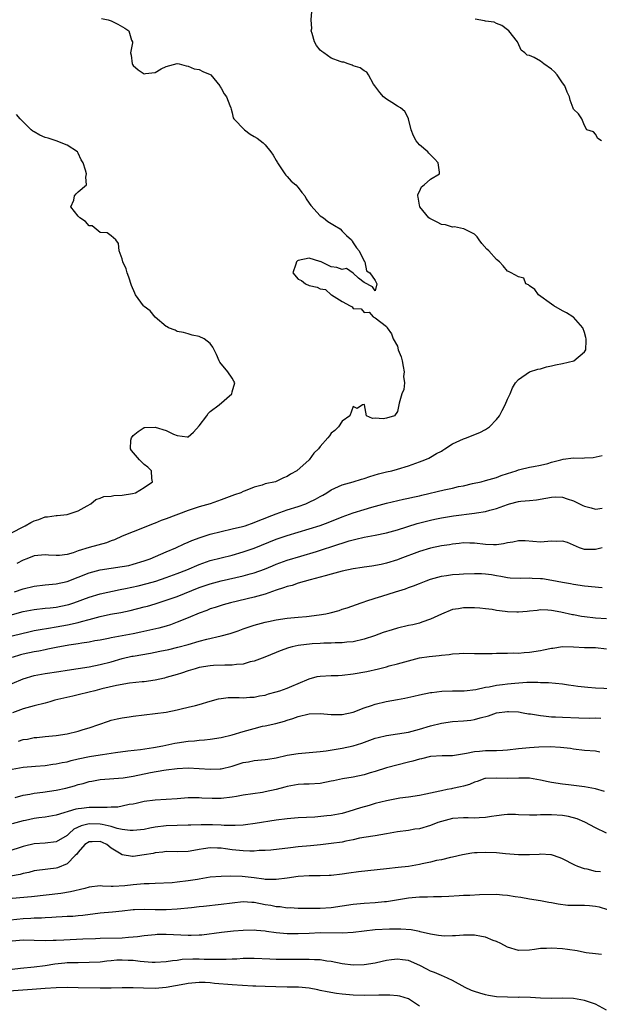
# Model space of a CAD drawing. Units: inches. Extents: x 2574000 to 2577000, y 1542000 to 1545000.
# Drawn here: x 2574474 to 2574580, y 1543450 to 1543629 of the extents above; entities that cross this region are included whole.
import ezdxf

# ---------------------------------------------------------------- set-up
doc = ezdxf.new("R2010")
doc.units = ezdxf.units.IN
doc.header["$MEASUREMENT"] = 0
doc.layers.add('LD25741542_2ft', color=151, linetype='Continuous')

msp = doc.modelspace()

# ---------------------------------------------------------------- linework, layer by layer
at = {"layer": 'LD25741542_2ft'}
for points, elevation in [([(2574473.39, 1543525), (2574475, 1543525.53), (2574477, 1543526.03), (2574479, 1543526.26), (2574481, 1543526.42), (2574483, 1543526.87), (2574487, 1543528.43), (2574489, 1543528.98), (2574491, 1543529.29), (2574493, 1543529.56), (2574494.2, 1543529.8), (2574495, 1543529.99), (2574497, 1543530.61), (2574498.08, 1543531), (2574501, 1543532.27), (2574502.75, 1543533), (2574504.28, 1543533.72), (2574505, 1543534), (2574505.67, 1543534.33), (2574507.14, 1543534.86), (2574509, 1543535.46), (2574511, 1543535.97), (2574513, 1543536.42), (2574514.87, 1543536.87), (2574515.33, 1543537), (2574517, 1543537.58), (2574517.98, 1543538.02), (2574519, 1543538.4), (2574519.41, 1543538.59), (2574521, 1543539.18), (2574523, 1543539.87), (2574525, 1543540.51), (2574526.34, 1543541), (2574527, 1543541.28), (2574528.15, 1543541.85), (2574529, 1543542.35), (2574529.43, 1543542.57), (2574530.19, 1543543), (2574531, 1543543.51), (2574533, 1543544.42), (2574535, 1543545), (2574536.5, 1543545.5), (2574537, 1543545.61), (2574538.02, 1543545.98), (2574539.58, 1543546.42), (2574541, 1543546.78), (2574541.98, 1543547), (2574543, 1543547.28), (2574545, 1543547.88), (2574547, 1543548.6), (2574547.99, 1543549), (2574548.7, 1543549.3), (2574549, 1543549.45), (2574550.12, 1543550.12), (2574551, 1543550.59), (2574551.26, 1543550.74), (2574551.62, 1543551), (2574553, 1543551.89), (2574555, 1543552.82), (2574555.56, 1543553), (2574556.61, 1543553.39), (2574558.02, 1543553.98), (2574559, 1543554.49), (2574559.73, 1543555), (2574561, 1543556.35), (2574561.54, 1543557), (2574562.06, 1543557.94), (2574562.58, 1543559), (2574563, 1543560.04), (2574563.49, 1543561), (2574563.93, 1543562.07), (2574564.5, 1543563), (2574565, 1543563.59), (2574567.05, 1543565), (2574568.53, 1543565.47), (2574569, 1543565.55), (2574570.11, 1543565.89), (2574571, 1543566.06), (2574571.75, 1543566.25), (2574573, 1543566.52), (2574575.1, 1543567), (2574577, 1543568.65), (2574577.24, 1543569), (2574577.32, 1543570.68), (2574577.31, 1543571), (2574577.25, 1543571.25), (2574577, 1543572.13), (2574576.73, 1543573), (2574575, 1543574.94), (2574574.92, 1543575), (2574573.73, 1543575.73), (2574573, 1543576.07), (2574571.45, 1543577), (2574571, 1543577.29), (2574568.68, 1543579), (2574567.99, 1543579.99), (2574567, 1543580.66), (2574566.82, 1543580.82), (2574566.35, 1543581), (2574566.01, 1543582.01), (2574565, 1543582.25), (2574563.67, 1543583), (2574563.23, 1543583.23), (2574563, 1543583.32), (2574562.26, 1543584.26), (2574561.59, 1543585), (2574561, 1543585.4), (2574559.63, 1543587), (2574559.29, 1543587.29), (2574558.33, 1543588.33), (2574557.85, 1543589), (2574557.52, 1543589.52), (2574557, 1543590.01), (2574555.06, 1543591), (2574555.03, 1543591.03), (2574553.38, 1543591.38), (2574553, 1543591.33), (2574551.74, 1543591.74), (2574551, 1543591.82), (2574550.23, 1543592.23), (2574549, 1543592.81), (2574548.89, 1543592.89), (2574548.75, 1543593), (2574547.06, 1543595), (2574547.06, 1543595.06), (2574547, 1543595.33), (2574546.79, 1543596.79), (2574546.74, 1543597), (2574546.74, 1543597.26), (2574547, 1543597.8), (2574547.37, 1543598.62), (2574547.85, 1543599), (2574549, 1543600.05), (2574550.64, 1543601), (2574550.69, 1543601.31), (2574550.41, 1543603), (2574549.76, 1543603.76), (2574548.74, 1543604.74), (2574548.54, 1543605), (2574547, 1543606.26), (2574546.41, 1543607), (2574545.92, 1543607.92), (2574545.5, 1543609), (2574545.04, 1543611.04), (2574545, 1543611.1), (2574544.36, 1543612.36), (2574543.55, 1543613), (2574543, 1543613.34), (2574542.01, 1543614.01), (2574541, 1543614.58), (2574540.49, 1543615), (2574539.82, 1543615.82), (2574538.9, 1543617), (2574538.69, 1543617.31), (2574537.77, 1543619), (2574537.48, 1543619.48), (2574537, 1543619.72), (2574536.27, 1543620.27), (2574535, 1543620.66), (2574534.78, 1543620.78), (2574534.08, 1543621), (2574533.3, 1543621.3), (2574533, 1543621.3), (2574532.58, 1543621.42), (2574531, 1543622.02), (2574529.62, 1543623), (2574529.27, 1543623.27), (2574529, 1543623.51), (2574528.32, 1543624.32), (2574527.96, 1543625), (2574527.49, 1543626.51), (2574527.35, 1543627), (2574527.45, 1543627.45), (2574527.36, 1543629), (2574527.45, 1543630.55)], 7802), ([(2574489.23, 1543629.23), (2574490.43, 1543629), (2574491, 1543628.86), (2574492.22, 1543628.22), (2574493.47, 1543627.47), (2574494.19, 1543627), (2574494.7, 1543625.3), (2574494.84, 1543625), (2574494.86, 1543624.86), (2574494.51, 1543623), (2574494.6, 1543622.6), (2574494.83, 1543621), (2574494.88, 1543620.88), (2574495, 1543620.69), (2574495.92, 1543619.92), (2574497, 1543619.18), (2574497.23, 1543619.23), (2574499, 1543619.46), (2574500.1, 1543620.1), (2574501, 1543620.52), (2574503, 1543621.09), (2574503.34, 1543621), (2574504.62, 1543620.62), (2574505, 1543620.59), (2574506.1, 1543620.1), (2574507, 1543619.97), (2574507.64, 1543619.64), (2574509, 1543619.06), (2574509.08, 1543619), (2574510.74, 1543617), (2574510.82, 1543616.82), (2574511, 1543616.57), (2574511.53, 1543615.53), (2574511.95, 1543615), (2574512.54, 1543613.46), (2574512.71, 1543613), (2574512.77, 1543612.77), (2574513, 1543612.12), (2574513.18, 1543611.18), (2574513.27, 1543611), (2574515.23, 1543609), (2574516.24, 1543608.24), (2574517, 1543607.82), (2574517.51, 1543607.51), (2574518.63, 1543606.63), (2574519, 1543606.26), (2574520.03, 1543605), (2574520.42, 1543604.42), (2574521, 1543603.44), (2574521.15, 1543603.15), (2574521.21, 1543603), (2574521.72, 1543602.28), (2574522.56, 1543601), (2574522.74, 1543600.74), (2574523, 1543600.55), (2574523.7, 1543599.7), (2574524.53, 1543599), (2574525, 1543598.5), (2574525.62, 1543597.62), (2574526.17, 1543597), (2574526.43, 1543596.43), (2574527, 1543595.7), (2574527.25, 1543595.25), (2574529, 1543593.39), (2574529.57, 1543593), (2574530.34, 1543592.34), (2574531.6, 1543591.6), (2574532.58, 1543591), (2574533, 1543590.6), (2574533.79, 1543589.79), (2574534.69, 1543589), (2574534.77, 1543588.77), (2574535, 1543588.47), (2574535.56, 1543587.56), (2574536.06, 1543587), (2574537, 1543585.14), (2574537.09, 1543585), (2574537.39, 1543583.39), (2574538.02, 1543583), (2574539, 1543581.62), (2574539.28, 1543581), (2574539, 1543579.75), (2574538.48, 1543580.48), (2574537, 1543581.22), (2574535.95, 1543582.05), (2574534.97, 1543582.97), (2574533.78, 1543583.78), (2574533, 1543583.6), (2574532, 1543584), (2574531, 1543584.11), (2574530.37, 1543584.37), (2574529.16, 1543585), (2574529, 1543585.06), (2574528.93, 1543585.07), (2574527, 1543585.64), (2574525, 1543585.25), (2574524.83, 1543585.17), (2574524.66, 1543585), (2574524.55, 1543584.55), (2574523.99, 1543583), (2574525, 1543581.85), (2574525.58, 1543581.58), (2574526.31, 1543581), (2574527, 1543580.69), (2574528.42, 1543580.42), (2574529, 1543580.07), (2574529.97, 1543579.97), (2574531, 1543579.02), (2574531.02, 1543579.02), (2574533, 1543577.78), (2574534.43, 1543577), (2574534.79, 1543576.79), (2574535, 1543576.49), (2574536.45, 1543576.45), (2574537, 1543575.78), (2574537.87, 1543575.87), (2574538.6, 1543575), (2574539, 1543574.84), (2574541, 1543573.24), (2574541.13, 1543573), (2574541.93, 1543571.93), (2574542.22, 1543571), (2574543, 1543569.65), (2574543.18, 1543569), (2574543.71, 1543567.71), (2574543.87, 1543567), (2574544.06, 1543565.94), (2574544.25, 1543565), (2574544.15, 1543564.15), (2574544.28, 1543563), (2574544.2, 1543561.8), (2574543.79, 1543561), (2574543.32, 1543559.32), (2574543.26, 1543559), (2574543, 1543557.81), (2574542.48, 1543557), (2574541, 1543556.55), (2574540.45, 1543556.45), (2574539, 1543556.57), (2574538.51, 1543556.51), (2574537.4, 1543557), (2574537.04, 1543559), (2574537, 1543559.03), (2574536.69, 1543559), (2574535.67, 1543558.33), (2574535, 1543558.71), (2574534.36, 1543557), (2574533, 1543556.03), (2574532.33, 1543555), (2574531.65, 1543554.35), (2574531, 1543553.82), (2574530.65, 1543553.35), (2574530.34, 1543553), (2574529, 1543551.43), (2574528.7, 1543551), (2574527.8, 1543550.2), (2574526.95, 1543549), (2574524.71, 1543547), (2574523.61, 1543546.39), (2574523, 1543545.95), (2574522.31, 1543545.69), (2574521, 1543545.04), (2574520.88, 1543545), (2574519, 1543544.6), (2574518.41, 1543544.41), (2574517, 1543544.02), (2574515.34, 1543543.34), (2574515, 1543543.22), (2574514.53, 1543543), (2574513.4, 1543542.6), (2574511, 1543541.7), (2574508.99, 1543541.01), (2574507, 1543540.45), (2574505, 1543539.8), (2574501, 1543538.27), (2574500.07, 1543537.93), (2574499, 1543537.49), (2574498.64, 1543537.36), (2574497, 1543536.67), (2574495, 1543535.9), (2574493, 1543535.09), (2574491.57, 1543534.43), (2574491, 1543534.24), (2574490.11, 1543533.89), (2574487, 1543533.05), (2574485, 1543532.42), (2574484.1, 1543532.1), (2574483, 1543531.79), (2574481.59, 1543531.59), (2574481, 1543531.57), (2574479.62, 1543531.62), (2574479, 1543531.7), (2574477, 1543531.53), (2574475.67, 1543531), (2574475, 1543530.76), (2574473.86, 1543530.14)], 7800), ([(2574580.09, 1543607), (2574579.43, 1543607.43), (2574579, 1543608.2), (2574578.65, 1543608.65), (2574577.43, 1543609), (2574577, 1543609.77), (2574576.51, 1543611), (2574575.93, 1543611.93), (2574575, 1543612.76), (2574574.95, 1543612.95), (2574574.41, 1543614.41), (2574574.31, 1543615), (2574573.86, 1543615.86), (2574573.47, 1543617), (2574573, 1543617.58), (2574572.08, 1543619), (2574571.58, 1543619.58), (2574571, 1543620.04), (2574569.6, 1543621), (2574569, 1543621.48), (2574567.85, 1543622.15), (2574567, 1543622.52), (2574566.61, 1543622.61), (2574566.19, 1543623), (2574565.51, 1543623.51), (2574564.88, 1543624.88), (2574564.84, 1543625), (2574563.29, 1543627), (2574563, 1543627.22), (2574562.01, 1543628.01), (2574561, 1543628.33), (2574560.59, 1543628.59), (2574559, 1543628.77), (2574558.83, 1543628.83), (2574557.15, 1543629.15)], 7804), ([(2574473, 1543535.8), (2574475, 1543536.83), (2574475.37, 1543537), (2574476.41, 1543537.59), (2574477, 1543537.9), (2574477.85, 1543538.15), (2574479, 1543538.6), (2574479.4, 1543538.6), (2574481, 1543538.85), (2574481.15, 1543538.85), (2574483, 1543539.04), (2574485, 1543539.71), (2574486.62, 1543540.62), (2574487.32, 1543541), (2574488.23, 1543541.77), (2574489, 1543542.03), (2574489.67, 1543542.33), (2574491, 1543542.41), (2574491.47, 1543542.53), (2574493, 1543542.56), (2574494.84, 1543542.84), (2574495.4, 1543543), (2574497, 1543543.93), (2574498.48, 1543545), (2574498.38, 1543545.62), (2574498.34, 1543547), (2574497.67, 1543547.67), (2574497, 1543548.15), (2574496.56, 1543548.56), (2574496.13, 1543549), (2574494.67, 1543550.67), (2574494.49, 1543551), (2574494.59, 1543552.59), (2574494.68, 1543553), (2574495, 1543553.39), (2574495.88, 1543554.12), (2574497, 1543554.87), (2574497.1, 1543554.9), (2574499, 1543554.96), (2574501, 1543554.32), (2574502.32, 1543553.68), (2574503, 1543553.4), (2574504.82, 1543553.18), (2574505, 1543553.2), (2574505.97, 1543554.03), (2574507, 1543555.17), (2574508.37, 1543557), (2574508.61, 1543557.39), (2574509, 1543557.77), (2574510.6, 1543559), (2574512.89, 1543561), (2574513, 1543561.34), (2574513.46, 1543563), (2574513.31, 1543563.31), (2574513, 1543563.85), (2574512.2, 1543565), (2574510.76, 1543566.76), (2574510.6, 1543567), (2574510.13, 1543568.13), (2574509.73, 1543569), (2574509.48, 1543569.48), (2574509, 1543570.14), (2574507.86, 1543571), (2574507, 1543571.4), (2574505.68, 1543571.68), (2574505, 1543571.92), (2574504.14, 1543572.14), (2574503, 1543572.32), (2574502.59, 1543572.59), (2574501.43, 1543573), (2574501.18, 1543573.18), (2574501, 1543573.22), (2574499, 1543574.95), (2574498.06, 1543576.06), (2574497, 1543576.89), (2574496.89, 1543577), (2574495.39, 1543579), (2574495.28, 1543579.28), (2574494.67, 1543580.67), (2574494.2, 1543582.2), (2574493.9, 1543583), (2574493.7, 1543583.7), (2574493.11, 1543585), (2574493, 1543585.52), (2574492.47, 1543587), (2574492.33, 1543588.33), (2574491.82, 1543589), (2574491, 1543589.71), (2574490.25, 1543590.25), (2574489, 1543590.36), (2574487.52, 1543591.52), (2574487, 1543591.56), (2574486.35, 1543592.35), (2574485.27, 1543593), (2574485, 1543593.3), (2574483.67, 1543595), (2574484.19, 1543596.19), (2574484.32, 1543597), (2574484.61, 1543597.39), (2574485, 1543597.74), (2574486.51, 1543599), (2574486.39, 1543600.39), (2574486.49, 1543601), (2574486.34, 1543601.66), (2574485.9, 1543603), (2574485.56, 1543603.56), (2574485, 1543604.78), (2574484.86, 1543605), (2574483, 1543606.23), (2574481.01, 1543607), (2574479.51, 1543607.51), (2574479, 1543607.63), (2574478.05, 1543608.05), (2574477, 1543608.64), (2574476.75, 1543608.75), (2574476.45, 1543609), (2574475, 1543610.46), (2574474.43, 1543611), (2574473.78, 1543611.78)], 7798), ([(2574470.03, 1543520.03), (2574475, 1543521.38), (2574477, 1543521.79), (2574479, 1543521.99), (2574479.9, 1543522.1), (2574481, 1543522.19), (2574483, 1543522.6), (2574483.31, 1543522.69), (2574484.2, 1543523), (2574487, 1543524.03), (2574489, 1543524.59), (2574492.6, 1543525.4), (2574493.58, 1543525.58), (2574495.92, 1543526.08), (2574497.53, 1543526.47), (2574499.08, 1543526.92), (2574501, 1543527.58), (2574503, 1543528.32), (2574504.75, 1543529), (2574507, 1543529.95), (2574509, 1543530.66), (2574511, 1543531.19), (2574513, 1543531.68), (2574515, 1543532.25), (2574517, 1543532.95), (2574521, 1543534.53), (2574523, 1543535.25), (2574525, 1543535.86), (2574527, 1543536.43), (2574528.96, 1543537.04), (2574530.41, 1543537.59), (2574533, 1543538.62), (2574535, 1543539.35), (2574537, 1543539.98), (2574538.39, 1543540.39), (2574541, 1543541.08), (2574544.15, 1543541.85), (2574545, 1543542.01), (2574545.8, 1543542.2), (2574547, 1543542.45), (2574547.43, 1543542.57), (2574551.54, 1543543.54), (2574553, 1543543.83), (2574554.11, 1543544.11), (2574555, 1543544.27), (2574556.68, 1543544.68), (2574558.21, 1543545), (2574559, 1543545.2), (2574560.38, 1543545.62), (2574561, 1543545.77), (2574561.89, 1543546.11), (2574563, 1543546.5), (2574564.57, 1543547), (2574565, 1543547.2), (2574565.24, 1543547.24), (2574567, 1543547.68), (2574567.75, 1543547.75), (2574569, 1543548.01), (2574570.35, 1543548.35), (2574571, 1543548.54), (2574572.74, 1543549), (2574573.11, 1543549.11), (2574575, 1543549.34), (2574576.72, 1543549.28), (2574577, 1543549.34), (2574578.6, 1543549.4), (2574580.2, 1543549.79)], 7804), ([(2574473, 1543516.99), (2574476.24, 1543517.76), (2574477, 1543517.93), (2574478.11, 1543518.11), (2574479.6, 1543518.4), (2574481, 1543518.59), (2574483.03, 1543518.97), (2574485, 1543519.43), (2574485.6, 1543519.6), (2574487, 1543519.95), (2574488.31, 1543520.31), (2574489, 1543520.47), (2574490.89, 1543520.89), (2574492.76, 1543521.23), (2574494.42, 1543521.58), (2574497, 1543522.23), (2574497.61, 1543522.39), (2574499, 1543522.8), (2574501, 1543523.44), (2574503, 1543524.16), (2574507, 1543525.75), (2574509, 1543526.45), (2574511, 1543526.99), (2574515, 1543527.9), (2574516.26, 1543528.26), (2574517, 1543528.44), (2574518.88, 1543529.12), (2574520.3, 1543529.7), (2574521, 1543530.01), (2574523, 1543530.74), (2574525.45, 1543531.45), (2574528.3, 1543532.3), (2574532.37, 1543533.63), (2574533, 1543533.85), (2574534.24, 1543534.24), (2574535, 1543534.45), (2574535.46, 1543534.54), (2574537, 1543534.92), (2574539, 1543535.3), (2574541, 1543535.71), (2574543, 1543536.25), (2574546.6, 1543537.4), (2574549, 1543538.04), (2574549.8, 1543538.2), (2574551, 1543538.47), (2574553.18, 1543538.82), (2574557, 1543539.29), (2574557.37, 1543539.37), (2574559, 1543539.58), (2574559.84, 1543539.84), (2574561, 1543540.11), (2574563, 1543540.89), (2574563.38, 1543541), (2574565, 1543541.39), (2574565.47, 1543541.47), (2574567, 1543541.61), (2574568.29, 1543541.71), (2574570, 1543542), (2574571, 1543542.2), (2574571.77, 1543542.23), (2574573, 1543542.2), (2574573.88, 1543541.88), (2574575, 1543541.53), (2574576.12, 1543541), (2574576.7, 1543540.7), (2574577, 1543540.56), (2574578.24, 1543540.24), (2574579, 1543539.99), (2574580.22, 1543540.22)], 7806), ([(2574580.23, 1543533), (2574579, 1543532.68), (2574578.69, 1543532.69), (2574577, 1543532.66), (2574576.13, 1543533), (2574573.94, 1543533.94), (2574573, 1543534.19), (2574571.85, 1543534.15), (2574571, 1543534.17), (2574569, 1543534.03), (2574566.26, 1543534.26), (2574565, 1543534.27), (2574563.99, 1543534.01), (2574563, 1543533.9), (2574562.29, 1543533.71), (2574561, 1543533.54), (2574560.47, 1543533.53), (2574559, 1543533.56), (2574557, 1543533.83), (2574556.17, 1543533.83), (2574555, 1543533.88), (2574554.24, 1543533.76), (2574553, 1543533.64), (2574552.46, 1543533.54), (2574551, 1543533.32), (2574549, 1543532.92), (2574547, 1543532.33), (2574543.44, 1543531), (2574543, 1543530.82), (2574541, 1543530.17), (2574540.07, 1543529.93), (2574538.38, 1543529.62), (2574537, 1543529.45), (2574536.62, 1543529.38), (2574535, 1543529.17), (2574533, 1543528.73), (2574531, 1543528.17), (2574529.9, 1543527.9), (2574529, 1543527.62), (2574527.16, 1543527.16), (2574525, 1543526.53), (2574523.87, 1543526.13), (2574523, 1543525.93), (2574522.32, 1543525.68), (2574521, 1543525.26), (2574519, 1543524.57), (2574517, 1543524.01), (2574512.65, 1543523), (2574511.36, 1543522.64), (2574509.87, 1543522.13), (2574509, 1543521.86), (2574508.4, 1543521.6), (2574507, 1543521.11), (2574505, 1543520.26), (2574503, 1543519.44), (2574501.78, 1543519), (2574501, 1543518.75), (2574499.64, 1543518.36), (2574498.02, 1543517.98), (2574496.37, 1543517.63), (2574495, 1543517.35), (2574491, 1543516.62), (2574490.5, 1543516.5), (2574489, 1543516.21), (2574488.04, 1543516.04), (2574487, 1543515.84), (2574485.67, 1543515.67), (2574485, 1543515.54), (2574483.28, 1543515.28), (2574481, 1543514.86), (2574479.47, 1543514.53), (2574479, 1543514.45), (2574477.82, 1543514.18), (2574477, 1543514.05), (2574475, 1543513.63), (2574474.5, 1543513.5), (2574473, 1543513.06)], 7808), ([(2574473, 1543508.32), (2574475, 1543509.18), (2574477, 1543509.75), (2574479, 1543510.1), (2574481.5, 1543510.5), (2574483, 1543510.76), (2574487, 1543511.35), (2574489, 1543511.74), (2574491, 1543512.27), (2574493, 1543512.85), (2574494.75, 1543513.25), (2574495, 1543513.31), (2574498.16, 1543513.84), (2574499.84, 1543514.16), (2574501.48, 1543514.52), (2574503.09, 1543514.91), (2574505, 1543515.43), (2574507, 1543516.01), (2574508.36, 1543516.36), (2574511, 1543516.98), (2574512.59, 1543517.41), (2574514.1, 1543517.9), (2574515, 1543518.23), (2574517, 1543518.89), (2574519, 1543519.45), (2574519.59, 1543519.59), (2574521, 1543519.89), (2574523, 1543520.2), (2574525, 1543520.4), (2574526.52, 1543520.52), (2574528.8, 1543520.8), (2574530, 1543521), (2574530.82, 1543521.18), (2574532.4, 1543521.6), (2574533, 1543521.81), (2574533.9, 1543522.1), (2574536.41, 1543523), (2574537, 1543523.19), (2574537.26, 1543523.26), (2574539, 1543523.85), (2574540.2, 1543524.2), (2574542.69, 1543525), (2574544.46, 1543525.54), (2574545, 1543525.74), (2574545.94, 1543526.06), (2574547, 1543526.52), (2574547.36, 1543526.64), (2574548.22, 1543527), (2574549, 1543527.29), (2574551, 1543527.82), (2574551.95, 1543527.95), (2574553, 1543528.13), (2574554.21, 1543528.21), (2574555, 1543528.28), (2574557, 1543528.33), (2574558.29, 1543528.29), (2574559, 1543528.25), (2574560.13, 1543528.13), (2574561, 1543527.96), (2574561.84, 1543527.84), (2574563, 1543527.57), (2574563.53, 1543527.53), (2574565.45, 1543527.45), (2574567, 1543527.53), (2574567.48, 1543527.48), (2574569, 1543527.41), (2574569.38, 1543527.38), (2574571.09, 1543527.09), (2574573, 1543526.71), (2574574.47, 1543526.47), (2574575, 1543526.35), (2574577, 1543526.08), (2574580.21, 1543525.79)], 7810), ([(2574581, 1543520.07), (2574579, 1543520.17), (2574577, 1543520.41), (2574576.5, 1543520.5), (2574575, 1543520.8), (2574574.82, 1543520.82), (2574572.69, 1543521.31), (2574571, 1543521.58), (2574570.34, 1543521.66), (2574569, 1543521.69), (2574568.39, 1543521.61), (2574567, 1543521.46), (2574566.6, 1543521.4), (2574565, 1543521.27), (2574564.73, 1543521.27), (2574563, 1543521.35), (2574562.57, 1543521.43), (2574561, 1543521.61), (2574560.25, 1543521.75), (2574559, 1543521.86), (2574558.01, 1543521.99), (2574557, 1543522.07), (2574555.93, 1543522.07), (2574555, 1543522.1), (2574554.1, 1543521.9), (2574553, 1543521.74), (2574551, 1543520.94), (2574549, 1543520), (2574547.48, 1543519.48), (2574547, 1543519.3), (2574545.82, 1543519), (2574545, 1543518.83), (2574543, 1543518.35), (2574542.06, 1543518.06), (2574540.42, 1543517.58), (2574538.82, 1543517), (2574537, 1543516.37), (2574535, 1543515.88), (2574533.8, 1543515.8), (2574533, 1543515.71), (2574531.7, 1543515.7), (2574531, 1543515.67), (2574529.64, 1543515.64), (2574529, 1543515.6), (2574527.53, 1543515.53), (2574525, 1543515.24), (2574523.88, 1543515), (2574523.19, 1543514.81), (2574521.72, 1543514.28), (2574521, 1543513.94), (2574518.89, 1543513.11), (2574517, 1543512.4), (2574516.23, 1543512.23), (2574515, 1543511.85), (2574513.75, 1543511.75), (2574513, 1543511.63), (2574511.66, 1543511.66), (2574509.59, 1543511.59), (2574509, 1543511.55), (2574507, 1543511.2), (2574506.26, 1543511), (2574505, 1543510.62), (2574503.79, 1543510.21), (2574503, 1543509.97), (2574501, 1543509.37), (2574500.7, 1543509.3), (2574499, 1543508.91), (2574497, 1543508.63), (2574496.6, 1543508.6), (2574494.34, 1543508.34), (2574491.93, 1543507.93), (2574489.32, 1543507.32), (2574488.03, 1543507), (2574487, 1543506.71), (2574485, 1543506.22), (2574483.99, 1543506.01), (2574482.36, 1543505.64), (2574480.76, 1543505.25), (2574479.82, 1543505), (2574479, 1543504.76), (2574477, 1543504.25), (2574475, 1543503.69), (2574473.05, 1543502.95)], 7812), ([(2574474.15, 1543497.85), (2574475, 1543498.11), (2574475.79, 1543498.21), (2574477, 1543498.47), (2574477.5, 1543498.5), (2574479, 1543498.67), (2574481, 1543498.86), (2574483, 1543499.17), (2574485, 1543499.64), (2574485.92, 1543499.92), (2574487, 1543500.23), (2574490.53, 1543501.47), (2574491, 1543501.62), (2574492.1, 1543501.9), (2574493, 1543502.07), (2574494.25, 1543502.25), (2574495, 1543502.37), (2574499, 1543502.83), (2574501, 1543503.12), (2574503, 1543503.52), (2574503.71, 1543503.71), (2574505, 1543503.98), (2574506.32, 1543504.32), (2574507, 1543504.48), (2574509, 1543505.09), (2574510.51, 1543505.49), (2574511, 1543505.6), (2574512.26, 1543505.74), (2574513, 1543505.77), (2574514.24, 1543505.76), (2574515, 1543505.72), (2574516.2, 1543505.8), (2574517, 1543505.81), (2574517.96, 1543506.04), (2574519, 1543506.21), (2574519.59, 1543506.41), (2574521, 1543506.8), (2574521.62, 1543507), (2574523, 1543507.49), (2574523.85, 1543507.85), (2574525, 1543508.3), (2574527, 1543509.16), (2574528.44, 1543509.56), (2574529, 1543509.64), (2574531, 1543509.75), (2574532.22, 1543509.78), (2574533, 1543509.83), (2574535, 1543510.07), (2574537.48, 1543510.52), (2574539.56, 1543511), (2574541, 1543511.35), (2574541.5, 1543511.5), (2574543, 1543511.87), (2574545, 1543512.46), (2574547, 1543512.98), (2574548.76, 1543513.24), (2574550.58, 1543513.42), (2574551, 1543513.48), (2574552.4, 1543513.6), (2574553, 1543513.73), (2574554.25, 1543513.75), (2574555, 1543513.82), (2574557, 1543513.74), (2574558.24, 1543513.76), (2574559, 1543513.74), (2574560.21, 1543513.79), (2574561, 1543513.81), (2574562.17, 1543513.83), (2574563, 1543513.82), (2574564.14, 1543513.86), (2574565, 1543513.85), (2574566.05, 1543513.95), (2574567, 1543514), (2574569, 1543514.3), (2574569.59, 1543514.41), (2574571, 1543514.71), (2574571.26, 1543514.74), (2574573, 1543515.03), (2574575, 1543515), (2574577, 1543514.85), (2574579, 1543514.83), (2574581, 1543514.63)], 7814), ([(2574473, 1543492.75), (2574475, 1543493.09), (2574477.25, 1543493.25), (2574479, 1543493.4), (2574480.39, 1543493.61), (2574481, 1543493.67), (2574482.07, 1543493.93), (2574483, 1543494.09), (2574483.7, 1543494.3), (2574485, 1543494.61), (2574487.06, 1543495.06), (2574489, 1543495.35), (2574489.42, 1543495.42), (2574491, 1543495.62), (2574491.75, 1543495.75), (2574494.04, 1543496.04), (2574496.3, 1543496.3), (2574498.67, 1543496.67), (2574500.38, 1543497), (2574502.55, 1543497.45), (2574503, 1543497.53), (2574505, 1543497.8), (2574506.12, 1543497.88), (2574507, 1543497.99), (2574507.94, 1543498.06), (2574509, 1543498.18), (2574511, 1543498.47), (2574513, 1543498.96), (2574515, 1543499.58), (2574517, 1543500.15), (2574518.52, 1543500.52), (2574519, 1543500.61), (2574520.94, 1543501.06), (2574522.52, 1543501.48), (2574523, 1543501.65), (2574524.03, 1543501.97), (2574525, 1543502.31), (2574527, 1543502.79), (2574529, 1543502.86), (2574531, 1543502.68), (2574531.3, 1543502.7), (2574533, 1543502.7), (2574535, 1543503.12), (2574537, 1543503.86), (2574538.29, 1543504.29), (2574539, 1543504.55), (2574540.97, 1543505.03), (2574543, 1543505.39), (2574544.35, 1543505.65), (2574546, 1543506), (2574547, 1543506.24), (2574549, 1543506.65), (2574549.3, 1543506.7), (2574551.1, 1543506.9), (2574553.05, 1543506.95), (2574555, 1543506.99), (2574555.14, 1543507), (2574557.24, 1543507.24), (2574559, 1543507.62), (2574559.71, 1543507.71), (2574561, 1543507.98), (2574562.1, 1543508.1), (2574563, 1543508.23), (2574564.38, 1543508.38), (2574566.54, 1543508.54), (2574568.55, 1543508.55), (2574569, 1543508.51), (2574570.49, 1543508.49), (2574573, 1543508.26), (2574574.08, 1543508.08), (2574575, 1543507.97), (2574575.83, 1543507.83), (2574577.64, 1543507.64), (2574579, 1543507.55), (2574585, 1543507.29)], 7816), ([(2574473.56, 1543487.56), (2574475, 1543487.98), (2574476.18, 1543488.18), (2574477, 1543488.36), (2574478.54, 1543488.54), (2574481, 1543488.89), (2574482.72, 1543489.28), (2574484.3, 1543489.7), (2574485, 1543489.94), (2574485.88, 1543490.12), (2574487, 1543490.49), (2574487.45, 1543490.55), (2574489, 1543490.87), (2574493.18, 1543491.18), (2574495, 1543491.48), (2574498.13, 1543492.13), (2574500.54, 1543492.54), (2574501, 1543492.59), (2574503, 1543492.87), (2574505, 1543492.98), (2574507, 1543492.86), (2574509, 1543492.71), (2574510.79, 1543492.79), (2574511, 1543492.79), (2574513, 1543493.28), (2574515, 1543493.92), (2574515.92, 1543494.08), (2574517, 1543494.3), (2574519, 1543494.47), (2574519.44, 1543494.56), (2574521, 1543494.8), (2574523, 1543495.25), (2574525, 1543495.56), (2574525.64, 1543495.64), (2574527, 1543495.73), (2574529, 1543495.95), (2574530.08, 1543496.08), (2574533, 1543496.53), (2574535, 1543496.95), (2574536.54, 1543497.46), (2574539, 1543498.35), (2574539.53, 1543498.47), (2574541, 1543498.86), (2574543, 1543499.15), (2574545, 1543499.47), (2574547, 1543499.99), (2574549, 1543500.6), (2574551, 1543501.1), (2574553, 1543501.37), (2574555, 1543501.5), (2574556.34, 1543501.66), (2574557, 1543501.76), (2574558.07, 1543502.07), (2574559.56, 1543502.44), (2574561, 1543502.97), (2574563, 1543503.23), (2574563.23, 1543503.23), (2574565, 1543503.14), (2574565.84, 1543503), (2574566.81, 1543502.81), (2574567.23, 1543502.77), (2574569, 1543502.46), (2574569.57, 1543502.43), (2574571, 1543502.27), (2574571.76, 1543502.24), (2574573, 1543502.17), (2574575.96, 1543502.04), (2574577.98, 1543502.02), (2574579, 1543502.05), (2574579.97, 1543502.03)], 7818), ([(2574579.82, 1543495.82), (2574579, 1543495.98), (2574577, 1543496.15), (2574575, 1543496.37), (2574574.46, 1543496.46), (2574572.68, 1543496.68), (2574570.79, 1543496.79), (2574568.74, 1543496.74), (2574567, 1543496.63), (2574565, 1543496.42), (2574563, 1543496.17), (2574562.15, 1543496.15), (2574561, 1543496.08), (2574560.09, 1543496.09), (2574559, 1543496.08), (2574557.96, 1543495.96), (2574557, 1543495.88), (2574555.56, 1543495.56), (2574553, 1543495.18), (2574551.16, 1543495.16), (2574549, 1543495.03), (2574547.37, 1543494.63), (2574547, 1543494.57), (2574545.8, 1543494.2), (2574545, 1543493.98), (2574541, 1543492.99), (2574539, 1543492.33), (2574538.05, 1543492.05), (2574537, 1543491.7), (2574535, 1543491.3), (2574533.01, 1543490.99), (2574531.37, 1543490.63), (2574531, 1543490.53), (2574529, 1543490.12), (2574527, 1543489.99), (2574526.02, 1543489.98), (2574525, 1543489.94), (2574523, 1543489.59), (2574522.56, 1543489.44), (2574521, 1543489.03), (2574519, 1543488.58), (2574518.49, 1543488.49), (2574515, 1543487.97), (2574513.77, 1543487.77), (2574513, 1543487.63), (2574511, 1543487.4), (2574509.37, 1543487.37), (2574507.45, 1543487.45), (2574507, 1543487.5), (2574505.49, 1543487.49), (2574505, 1543487.51), (2574503, 1543487.34), (2574501, 1543487.21), (2574499, 1543487.11), (2574497, 1543486.84), (2574495.54, 1543486.46), (2574495, 1543486.37), (2574494.28, 1543486.28), (2574493, 1543485.98), (2574492.17, 1543485.83), (2574491, 1543485.79), (2574490.26, 1543485.74), (2574489, 1543485.78), (2574488.25, 1543485.75), (2574487, 1543485.77), (2574485.58, 1543485.58), (2574485, 1543485.53), (2574484.55, 1543485.45), (2574481, 1543484.34), (2574479, 1543484), (2574477.87, 1543483.87), (2574477, 1543483.74), (2574475.42, 1543483.42), (2574475, 1543483.33), (2574473, 1543482.76)], 7820), ([(2574580.66, 1543488.66), (2574579, 1543489.14), (2574577, 1543489.52), (2574574.1, 1543489.9), (2574573, 1543490.02), (2574571, 1543490.31), (2574570.41, 1543490.41), (2574569, 1543490.73), (2574567, 1543491.08), (2574565.09, 1543491.09), (2574563, 1543491.01), (2574561, 1543491.1), (2574559, 1543491.02), (2574558.9, 1543491), (2574557.53, 1543490.47), (2574557, 1543490.34), (2574556.09, 1543489.91), (2574555, 1543489.66), (2574554.49, 1543489.51), (2574553, 1543489.2), (2574552.82, 1543489.18), (2574552.03, 1543489), (2574551, 1543488.79), (2574550.71, 1543488.71), (2574549, 1543488.37), (2574548.17, 1543488.17), (2574547, 1543487.95), (2574545, 1543487.65), (2574543.44, 1543487.44), (2574541, 1543486.97), (2574539, 1543486.46), (2574537.86, 1543486.14), (2574536.31, 1543485.69), (2574534.16, 1543485), (2574533, 1543484.69), (2574531, 1543484.31), (2574530.21, 1543484.21), (2574528, 1543484), (2574525, 1543483.85), (2574523, 1543483.72), (2574521, 1543483.46), (2574517.17, 1543482.83), (2574515.41, 1543482.59), (2574515, 1543482.56), (2574513.54, 1543482.46), (2574511.5, 1543482.5), (2574511, 1543482.55), (2574509.4, 1543482.6), (2574509, 1543482.63), (2574507.37, 1543482.63), (2574505.44, 1543482.56), (2574505, 1543482.53), (2574503, 1543482.48), (2574501, 1543482.4), (2574499, 1543482.15), (2574498.02, 1543481.98), (2574497, 1543481.77), (2574495, 1543481.55), (2574494.42, 1543481.58), (2574493, 1543481.77), (2574492.05, 1543481.95), (2574491, 1543482.31), (2574489.36, 1543482.64), (2574489, 1543482.75), (2574487, 1543482.81), (2574485.56, 1543482.44), (2574484.21, 1543481.79), (2574483.33, 1543481), (2574483, 1543480.69), (2574481, 1543479.54), (2574479, 1543479.28), (2574477, 1543479.14), (2574475.25, 1543478.75), (2574475, 1543478.69), (2574472.22, 1543477.78)], 7822), ([(2574581, 1543481.1), (2574579, 1543482.07), (2574577.09, 1543483.09), (2574575.69, 1543483.69), (2574574.1, 1543484.1), (2574573, 1543484.28), (2574571, 1543484.45), (2574570.41, 1543484.41), (2574569, 1543484.44), (2574568.38, 1543484.38), (2574567, 1543484.35), (2574565, 1543484.42), (2574564.46, 1543484.46), (2574563, 1543484.48), (2574562.43, 1543484.43), (2574561, 1543484.25), (2574560.11, 1543484.11), (2574559, 1543483.91), (2574557.88, 1543483.88), (2574557, 1543483.83), (2574555.87, 1543483.87), (2574555, 1543483.89), (2574553, 1543483.74), (2574551, 1543483.22), (2574550.35, 1543483), (2574549, 1543482.48), (2574547, 1543481.89), (2574546.21, 1543481.79), (2574545, 1543481.6), (2574543, 1543481.34), (2574541, 1543480.95), (2574539, 1543480.61), (2574538.55, 1543480.55), (2574536.15, 1543480.15), (2574535, 1543479.88), (2574533.62, 1543479.62), (2574533, 1543479.47), (2574531, 1543479.18), (2574529.05, 1543478.95), (2574527.23, 1543478.77), (2574525, 1543478.58), (2574523.56, 1543478.44), (2574519.99, 1543478.01), (2574519, 1543477.93), (2574517.91, 1543477.91), (2574517, 1543477.83), (2574516.18, 1543477.82), (2574515, 1543477.86), (2574513, 1543478.05), (2574511.76, 1543478.24), (2574511, 1543478.34), (2574510.34, 1543478.34), (2574509, 1543478.42), (2574507.74, 1543478.26), (2574507, 1543478.1), (2574506.04, 1543477.96), (2574505, 1543477.76), (2574503, 1543477.72), (2574501, 1543477.73), (2574500.36, 1543477.64), (2574499, 1543477.5), (2574498.6, 1543477.4), (2574497, 1543477.12), (2574495, 1543476.86), (2574494.87, 1543476.87), (2574493, 1543477.17), (2574492.52, 1543477.48), (2574491, 1543478.38), (2574490.17, 1543479), (2574489.39, 1543479.39), (2574489, 1543479.56), (2574487.52, 1543479.52), (2574487, 1543479.53), (2574486.23, 1543479), (2574485, 1543477.62), (2574484.75, 1543477.25), (2574484.47, 1543477), (2574483, 1543475.52), (2574481.21, 1543474.79), (2574481, 1543474.74), (2574479.45, 1543474.55), (2574477, 1543474.21), (2574476.05, 1543473.95), (2574475, 1543473.75), (2574474.42, 1543473.58), (2574472.71, 1543473.29)], 7824), ([(2574579.95, 1543474.05), (2574579, 1543474.14), (2574577.48, 1543474.52), (2574577, 1543474.6), (2574575.82, 1543475), (2574575.24, 1543475.24), (2574573, 1543476.44), (2574572.62, 1543476.62), (2574571, 1543477.15), (2574570.87, 1543477.13), (2574569, 1543477.25), (2574568.78, 1543477.22), (2574567, 1543477.14), (2574565, 1543477.14), (2574562.67, 1543477.33), (2574561, 1543477.49), (2574559, 1543477.57), (2574557.49, 1543477.49), (2574557, 1543477.49), (2574556.54, 1543477.46), (2574554.83, 1543477.17), (2574553, 1543476.72), (2574552.66, 1543476.66), (2574551, 1543476.25), (2574550.09, 1543476.09), (2574549, 1543475.81), (2574547.51, 1543475.51), (2574547, 1543475.38), (2574545, 1543475.04), (2574543.18, 1543474.82), (2574541, 1543474.58), (2574535.95, 1543474.05), (2574534.17, 1543473.83), (2574533, 1543473.66), (2574531, 1543473.41), (2574530.62, 1543473.38), (2574529, 1543473.31), (2574528.7, 1543473.3), (2574527, 1543473.32), (2574525, 1543473.23), (2574523, 1543472.93), (2574521, 1543472.66), (2574520.68, 1543472.68), (2574519, 1543472.69), (2574518.74, 1543472.74), (2574517, 1543472.95), (2574514.82, 1543473.19), (2574512.75, 1543473.25), (2574511, 1543473.22), (2574509, 1543473.07), (2574507, 1543472.72), (2574506.69, 1543472.69), (2574505, 1543472.39), (2574503, 1543472.16), (2574502.08, 1543472.08), (2574499, 1543471.93), (2574497.9, 1543471.9), (2574497, 1543471.85), (2574495, 1543471.68), (2574493.49, 1543471.49), (2574491.36, 1543471.36), (2574491, 1543471.4), (2574489.42, 1543471.42), (2574489, 1543471.48), (2574487, 1543471.24), (2574486.23, 1543471), (2574483.6, 1543470.4), (2574481.86, 1543470.13), (2574476.51, 1543469.49), (2574473, 1543469.18)], 7826), ([(2574472.66, 1543465.34), (2574475, 1543465.58), (2574476.38, 1543465.62), (2574477, 1543465.67), (2574478.3, 1543465.7), (2574479, 1543465.76), (2574480.2, 1543465.8), (2574481, 1543465.88), (2574482.08, 1543465.92), (2574483, 1543465.98), (2574483.99, 1543466.01), (2574485, 1543466.09), (2574485.83, 1543466.17), (2574489, 1543466.61), (2574491.23, 1543466.77), (2574493, 1543466.94), (2574495, 1543467.18), (2574495.2, 1543467.2), (2574497, 1543467.28), (2574499, 1543467.22), (2574501, 1543467.21), (2574503, 1543467.32), (2574505.57, 1543467.57), (2574507, 1543467.73), (2574507.79, 1543467.79), (2574511, 1543468.15), (2574513, 1543468.44), (2574515, 1543468.66), (2574516.55, 1543468.55), (2574517, 1543468.54), (2574519, 1543468.14), (2574519.98, 1543467.98), (2574521, 1543467.74), (2574521.72, 1543467.72), (2574523, 1543467.53), (2574523.54, 1543467.54), (2574525, 1543467.46), (2574527, 1543467.42), (2574529, 1543467.43), (2574531, 1543467.59), (2574535, 1543468.2), (2574537, 1543468.36), (2574539, 1543468.47), (2574540.65, 1543468.65), (2574541, 1543468.67), (2574545, 1543469.3), (2574547, 1543469.48), (2574548.49, 1543469.51), (2574549.55, 1543469.55), (2574551, 1543469.56), (2574552.38, 1543469.62), (2574554.26, 1543469.74), (2574555, 1543469.8), (2574556.15, 1543469.84), (2574557.96, 1543469.96), (2574561, 1543469.99), (2574562.12, 1543469.88), (2574563, 1543469.83), (2574564.43, 1543469.57), (2574565.46, 1543469.46), (2574567, 1543469.16), (2574569, 1543468.84), (2574570.54, 1543468.54), (2574571, 1543468.47), (2574572.21, 1543468.21), (2574574.01, 1543468.01), (2574575, 1543468.01), (2574575.98, 1543467.98), (2574577, 1543467.99), (2574577.92, 1543467.92), (2574579, 1543467.79), (2574579.67, 1543467.67), (2574581.22, 1543467.22)], 7828), ([(2574580.13, 1543459), (2574579, 1543459.16), (2574577.35, 1543459.35), (2574577, 1543459.41), (2574575.67, 1543459.67), (2574573.95, 1543459.95), (2574573, 1543460.07), (2574571, 1543460.19), (2574570.12, 1543460.12), (2574569, 1543460.09), (2574567.91, 1543459.91), (2574567, 1543459.79), (2574565, 1543459.74), (2574563, 1543460.34), (2574561.81, 1543461), (2574561, 1543461.38), (2574560.41, 1543461.59), (2574559, 1543462.17), (2574558.32, 1543462.32), (2574557, 1543462.56), (2574555, 1543462.56), (2574553.57, 1543462.43), (2574553, 1543462.41), (2574551.62, 1543462.38), (2574551, 1543462.4), (2574550.5, 1543462.5), (2574549, 1543462.7), (2574547.16, 1543463.16), (2574547, 1543463.18), (2574545.5, 1543463.49), (2574543.62, 1543463.62), (2574541.6, 1543463.6), (2574539, 1543463.48), (2574537, 1543463.27), (2574535, 1543463.02), (2574533, 1543462.89), (2574529, 1543462.93), (2574527, 1543462.85), (2574525, 1543462.75), (2574523, 1543462.77), (2574521, 1543462.98), (2574519.22, 1543463.22), (2574519, 1543463.28), (2574517.38, 1543463.38), (2574517, 1543463.44), (2574515, 1543463.36), (2574513.24, 1543463.24), (2574511.05, 1543463.05), (2574507.45, 1543462.55), (2574507, 1543462.53), (2574505.52, 1543462.48), (2574505, 1543462.48), (2574501, 1543462.65), (2574499.37, 1543462.63), (2574499, 1543462.61), (2574497, 1543462.4), (2574495.77, 1543462.23), (2574495, 1543462.15), (2574494.11, 1543462.11), (2574493, 1543462.01), (2574489, 1543461.95), (2574488.12, 1543461.88), (2574485.81, 1543461.81), (2574482.36, 1543461.64), (2574481, 1543461.54), (2574480.46, 1543461.54), (2574479, 1543461.49), (2574475, 1543461.64), (2574473, 1543461.44)], 7830), ([(2574581, 1543448.91), (2574579, 1543449.99), (2574577, 1543450.67), (2574575, 1543451.02), (2574573, 1543451.07), (2574571.02, 1543451.02), (2574569, 1543451.08), (2574567.2, 1543451.2), (2574565.23, 1543451.23), (2574565, 1543451.21), (2574563, 1543451.23), (2574561, 1543451.35), (2574559.56, 1543451.56), (2574559, 1543451.67), (2574557.97, 1543451.97), (2574557, 1543452.28), (2574556.48, 1543452.48), (2574555.33, 1543453), (2574553, 1543454.28), (2574551.48, 1543455), (2574551.15, 1543455.15), (2574551, 1543455.19), (2574549.75, 1543455.75), (2574549, 1543456), (2574548.36, 1543456.36), (2574547.08, 1543457), (2574545, 1543457.91), (2574543.95, 1543458.05), (2574543, 1543458.2), (2574541.93, 1543458.07), (2574541, 1543457.92), (2574540.24, 1543457.76), (2574539, 1543457.45), (2574537, 1543457.12), (2574535, 1543457.08), (2574533, 1543457.33), (2574531, 1543457.73), (2574530.18, 1543457.82), (2574529, 1543458.02), (2574527.96, 1543458.04), (2574527, 1543458.14), (2574525.88, 1543458.12), (2574525, 1543458.14), (2574523, 1543458.1), (2574521.86, 1543458.14), (2574521, 1543458.13), (2574519.8, 1543458.2), (2574517, 1543458.31), (2574515, 1543458.29), (2574513.8, 1543458.2), (2574513, 1543458.19), (2574511.89, 1543458.11), (2574511, 1543458.12), (2574509.91, 1543458.09), (2574509, 1543458.14), (2574507.86, 1543458.14), (2574507, 1543458.18), (2574505.83, 1543458.17), (2574503.92, 1543458.08), (2574503, 1543457.95), (2574502.13, 1543457.87), (2574501, 1543457.67), (2574499, 1543457.54), (2574498.46, 1543457.54), (2574497, 1543457.68), (2574496.28, 1543457.72), (2574495, 1543457.92), (2574494.06, 1543457.94), (2574493, 1543458), (2574492.04, 1543457.96), (2574491, 1543457.86), (2574490.19, 1543457.81), (2574489, 1543457.65), (2574487, 1543457.54), (2574485, 1543457.53), (2574483, 1543457.48), (2574482.56, 1543457.44), (2574480.76, 1543457.24), (2574479, 1543456.95), (2574477, 1543456.7), (2574474.48, 1543456.48), (2574473, 1543456.31)], 7832), ([(2574547, 1543449.64), (2574545, 1543450.95), (2574543.43, 1543451.43), (2574543, 1543451.52), (2574541.63, 1543451.63), (2574539.65, 1543451.65), (2574537, 1543451.58), (2574535, 1543451.6), (2574533, 1543451.78), (2574531.94, 1543451.94), (2574530.23, 1543452.23), (2574529, 1543452.5), (2574528.57, 1543452.57), (2574527, 1543452.87), (2574525.06, 1543453.06), (2574523, 1543453.1), (2574520.89, 1543453.11), (2574519, 1543453.17), (2574517.27, 1543453.27), (2574516.72, 1543453.28), (2574513, 1543453.5), (2574509.75, 1543453.75), (2574509, 1543453.84), (2574508.1, 1543453.9), (2574507, 1543453.91), (2574505, 1543453.72), (2574504.4, 1543453.6), (2574501, 1543453.04), (2574499, 1543452.86), (2574496.87, 1543452.87), (2574495, 1543452.97), (2574492.97, 1543452.97), (2574491, 1543452.91), (2574489, 1543452.9), (2574485, 1543452.93), (2574482.99, 1543452.99), (2574481, 1543452.98), (2574479, 1543452.85), (2574476.65, 1543452.65), (2574472.37, 1543452.37)], 7834)]:
    msp.add_lwpolyline(points, dxfattribs=dict(at, elevation=elevation))

doc.saveas('drawing.dxf')
